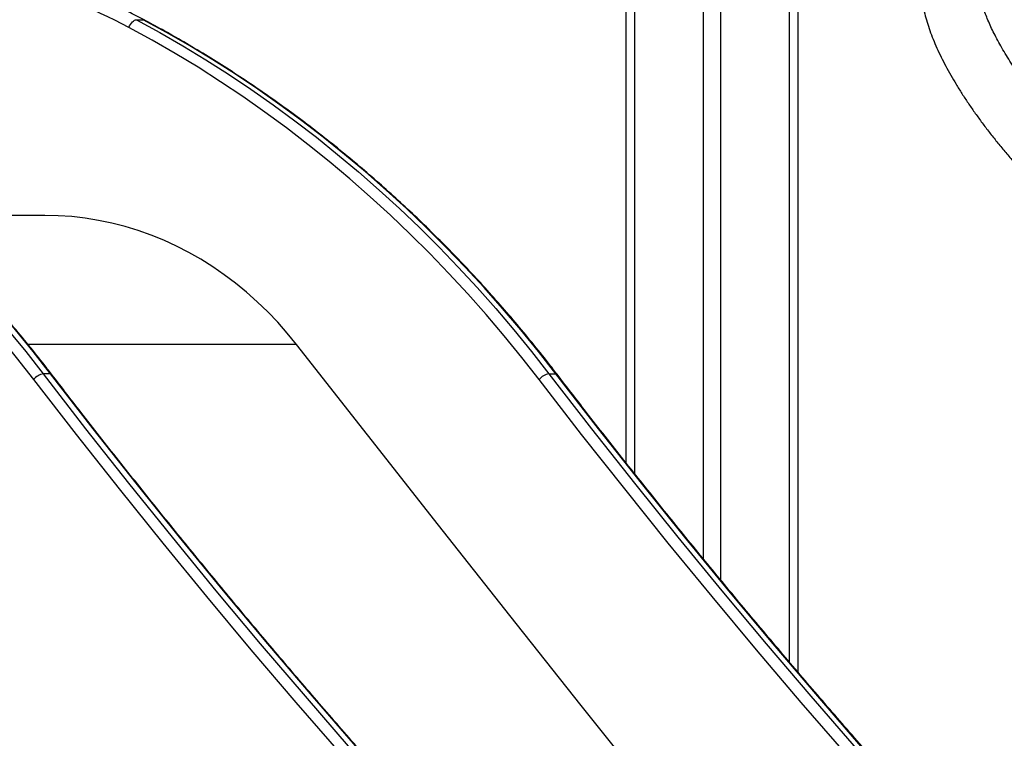
# Model space of a CAD drawing. Units: millimetres. Extents: x 21037.7 to 21054.2, y 713 to 729.1.
# Drawn here: x 21052.6 to 21053.2, y 724.2 to 724.6 of the extents above; entities that cross this region are included whole.
import ezdxf

# ---------------------------------------------------------------- set-up
doc = ezdxf.new("R2010")
doc.units = ezdxf.units.MM
doc.header["$LTSCALE"] = 50

# ---------------------------------------------------------------- blocks, each defined once
blk = doc.blocks.new('S281 OPSI A')
at = {"color": 8, "linetype": 'Continuous', "lineweight": 25}
for p, q in [((21074.89511968084, 723.6236542034458), (21074.89511968084, 723.1901937207922)), ((21074.90511968084, 723.6229743432777), (21074.90511968084, 723.1780751628303)), ((21074.94511968084, 723.6184852008491), (21074.94511968084, 723.1302596252153)), ((21074.85511968084, 723.5775241605788), (21074.85511968084, 723.2398464362568)), ((21074.65865374493, 723.3146951057879), (21074.50251259558, 723.3146951057879))]:
    blk.add_line(p, q, dxfattribs=at)
at = {"color": 7, "linetype": 'Continuous', "lineweight": 25}
for p, q in [((21074.95011968084, 723.6177411233375), (21074.95011968084, 723.1244001376508)), ((21074.85011968084, 723.5961628562773), (21074.85011968084, 723.2461188471952)), ((21074.56548277729, 723.5035536533696), (21074.56948277729, 723.5035536533696)), ((21074.51222670289, 723.3897628562772), (21074.43307881766, 723.3897628562772)), ((21074.515425553, 723.2976967541308), (21074.511425553, 723.2976967541308)), ((21074.80542555299, 723.2976967541308), (21074.80942555299, 723.2976967541308))]:
    blk.add_line(p, q, dxfattribs=at)
at = {"color": 7, "linetype": 'Continuous', "lineweight": 25, "flags": 128}
for points in [[(21074.511425553, 723.2976967541308), (21074.5013288173, 723.3105887245702), (21074.49100322667, 723.3232366981301), (21074.48045320241, 723.3356352591227), (21074.46968326186, 723.3477790986508), (21074.4586980166, 723.3596630168886), (21074.44750217034, 723.3712819253033), (21074.43610051698, 723.382630848836), (21074.42449793858, 723.3937049280312), (21074.4126994032, 723.4044994211208), (21074.40070996279, 723.4150097060474), (21074.38853475109, 723.425231282451), (21074.37617898135, 723.4351597735913), (21074.36364794415, 723.4447909282235), (21074.3509470051, 723.4541206224167), (21074.33808160257, 723.4631448613245), (21074.32505724536, 723.4718597808896), (21074.31187951031, 723.4802616495026), (21074.29855403996, 723.4883468695962), (21074.28508654008, 723.4961119791897), (21074.27148277729, 723.5035536533696)], [(21074.27548277729, 723.5035536533696), (21074.28908654008, 723.4961119791897), (21074.30255403996, 723.4883468695962), (21074.31587951031, 723.4802616495026), (21074.32905724536, 723.4718597808896), (21074.34208160257, 723.4631448613245), (21074.3549470051, 723.4541206224167), (21074.36764794415, 723.4447909282235), (21074.38017898136, 723.4351597735913), (21074.3925347511, 723.425231282451), (21074.40470996279, 723.4150097060474), (21074.4166994032, 723.4044994211208), (21074.42849793858, 723.3937049280312), (21074.44010051699, 723.382630848836), (21074.45150217033, 723.3712819253033), (21074.4626980166, 723.3596630168886), (21074.47368326187, 723.3477790986508), (21074.48445320241, 723.3356352591227), (21074.49500322668, 723.3232366981301), (21074.5053288173, 723.3105887245702), (21074.515425553, 723.2976967541308)], [(21074.56116950977, 723.4990131598752), (21074.56157129751, 723.4998989662126), (21074.56205371837, 723.5007507315104), (21074.56259823319, 723.501535722904), (21074.56318391658, 723.5022237736148), (21074.56378826103, 723.5027884422407), (21074.56438804194, 723.503208028882), (21074.56496021006, 723.5034664090599), (21074.56548277729, 723.5035536533696)], [(21074.56116950977, 723.4990131598752), (21074.56157129751, 723.4998989662126), (21074.56205371837, 723.5007507315104), (21074.56259823319, 723.501535722904), (21074.56318391658, 723.5022237736148), (21074.56378826103, 723.5027884422407), (21074.56438804194, 723.503208028882), (21074.56496021006, 723.5034664090599), (21074.56548277729, 723.5035536533696)], [(21074.56548277729, 723.5035536533696), (21074.57908654008, 723.4961119791897), (21074.59255403996, 723.4883468695962), (21074.60587951031, 723.4802616495026), (21074.61905724536, 723.4718597808896), (21074.63208160257, 723.4631448613245), (21074.6449470051, 723.4541206224167), (21074.65764794415, 723.4447909282235), (21074.67017898135, 723.4351597735913), (21074.68253475109, 723.425231282451), (21074.69470996279, 723.4150097060474), (21074.7066994032, 723.4044994211208), (21074.71849793859, 723.3937049280312), (21074.73010051699, 723.382630848836), (21074.74150217033, 723.3712819253033), (21074.7526980166, 723.3596630168886), (21074.76368326187, 723.3477790986508), (21074.7744532024, 723.3356352591227), (21074.78500322668, 723.3232366981301), (21074.7953288173, 723.3105887245702), (21074.80542555299, 723.2976967541308)], [(21074.56548277729, 723.5035536533696), (21074.57908654008, 723.4961119791897), (21074.59255403996, 723.4883468695962), (21074.60587951031, 723.4802616495026), (21074.61905724536, 723.4718597808896), (21074.63208160257, 723.4631448613245), (21074.6449470051, 723.4541206224167), (21074.65764794415, 723.4447909282235), (21074.67017898135, 723.4351597735913), (21074.68253475109, 723.425231282451), (21074.69470996279, 723.4150097060474), (21074.7066994032, 723.4044994211208), (21074.71849793859, 723.3937049280312), (21074.73010051699, 723.382630848836), (21074.74150217033, 723.3712819253033), (21074.7526980166, 723.3596630168886), (21074.76368326187, 723.3477790986508), (21074.7744532024, 723.3356352591227), (21074.78500322668, 723.3232366981301), (21074.7953288173, 723.3105887245702), (21074.80542555299, 723.2976967541308)], [(21074.80942555299, 723.2976967541308), (21074.7993288173, 723.3105887245702), (21074.78900322667, 723.3232366981301), (21074.77845320241, 723.3356352591227), (21074.76768326187, 723.3477790986508), (21074.7566980166, 723.3596630168886), (21074.74550217034, 723.3712819253033), (21074.73410051699, 723.382630848836), (21074.72249793859, 723.3937049280312), (21074.7106994032, 723.4044994211208), (21074.69870996279, 723.4150097060474), (21074.68653475109, 723.425231282451), (21074.67417898135, 723.4351597735913), (21074.66164794415, 723.4447909282235), (21074.6489470051, 723.4541206224167), (21074.63608160257, 723.4631448613245), (21074.62305724536, 723.4718597808896), (21074.60987951031, 723.4802616495026), (21074.59655403996, 723.4883468695962), (21074.58308654009, 723.4961119791897), (21074.56948277729, 723.5035536533696)], [(21074.80942555299, 723.2976967541308), (21074.7993288173, 723.3105887245702), (21074.78900322667, 723.3232366981301), (21074.77845320241, 723.3356352591227), (21074.76768326187, 723.3477790986508), (21074.7566980166, 723.3596630168886), (21074.74550217034, 723.3712819253033), (21074.73410051699, 723.382630848836), (21074.72249793859, 723.3937049280312), (21074.7106994032, 723.4044994211208), (21074.69870996279, 723.4150097060474), (21074.68653475109, 723.425231282451), (21074.67417898135, 723.4351597735913), (21074.66164794415, 723.4447909282235), (21074.6489470051, 723.4541206224167), (21074.63608160257, 723.4631448613245), (21074.62305724536, 723.4718597808896), (21074.60987951031, 723.4802616495026), (21074.59655403996, 723.4883468695962), (21074.58308654009, 723.4961119791897), (21074.56948277729, 723.5035536533696)], [(21074.26716950976, 723.4990131598752), (21074.28069229778, 723.491615781375), (21074.29407963396, 723.4838968926724), (21074.30732578604, 723.4758597988885), (21074.32042508219, 723.4675079413983), (21074.33337191346, 723.4588448963541), (21074.34616073622, 723.4498743731547), (21074.35878607444, 723.4406002128544), (21074.37124252214, 723.4310263865236), (21074.38352474563, 723.4211569935451), (21074.39562748583, 723.4109962598586), (21074.40754556052, 723.4005485361513), (21074.41927386653, 723.3898182959974), (21074.43080738196, 723.3788101339396), (21074.44214116833, 723.3675287635233), (21074.45327037265, 723.3559790152776), (21074.46419022955, 723.3441658346492), (21074.4748960633, 723.33209427988), (21074.48538328981, 723.319769519846), (21074.49564741858, 723.3071968318418), (21074.50568405466, 723.2943815993222)], [(21074.79968405466, 723.2943815993222), (21074.78964741858, 723.3071968318418), (21074.77938328981, 723.319769519846), (21074.7688960633, 723.33209427988), (21074.75819022955, 723.3441658346492), (21074.74727037265, 723.3559790152776), (21074.73614116833, 723.3675287635233), (21074.72480738196, 723.3788101339396), (21074.71327386653, 723.3898182959974), (21074.70154556052, 723.4005485361513), (21074.68962748583, 723.4109962598586), (21074.67752474563, 723.4211569935451), (21074.66524252214, 723.4310263865236), (21074.65278607444, 723.4406002128544), (21074.64016073622, 723.4498743731547), (21074.62737191347, 723.4588448963541), (21074.61442508219, 723.4675079413983), (21074.60132578604, 723.4758597988885), (21074.58807963396, 723.4838968926724), (21074.57469229778, 723.491615781375), (21074.56116950977, 723.4990131598752)], [(21074.79968405466, 723.2943815993222), (21074.78964741858, 723.3071968318418), (21074.77938328981, 723.319769519846), (21074.7688960633, 723.33209427988), (21074.75819022955, 723.3441658346492), (21074.74727037265, 723.3559790152776), (21074.73614116833, 723.3675287635233), (21074.72480738196, 723.3788101339396), (21074.71327386653, 723.3898182959974), (21074.70154556052, 723.4005485361513), (21074.68962748583, 723.4109962598586), (21074.67752474563, 723.4211569935451), (21074.66524252214, 723.4310263865236), (21074.65278607444, 723.4406002128544), (21074.64016073622, 723.4498743731547), (21074.62737191347, 723.4588448963541), (21074.61442508219, 723.4675079413983), (21074.60132578604, 723.4758597988885), (21074.58807963396, 723.4838968926724), (21074.57469229778, 723.491615781375), (21074.56116950977, 723.4990131598752)], [(21074.65865374493, 723.3146951057879), (21074.65327059306, 723.321300626194), (21074.64766412007, 723.3276536264902), (21074.64184320295, 723.3337440476871), (21074.63581705821, 723.3395622465468), (21074.62959522731, 723.3450990108549), (21074.62318756157, 723.3503455740038), (21074.61660420652, 723.3552936288752), (21074.60985558589, 723.3599353409909), (21074.60295238507, 723.3642633609206), (21074.59590553421, 723.3682708359165), (21074.5887261909, 723.3719514207633), (21074.58142572252, 723.3752992878253), (21074.57401568823, 723.3783091362757), (21074.56650782067, 723.3809762004857), (21074.55891400739, 723.3832962575734), (21074.55124627199, 723.3852656340878), (21074.54351675517, 723.3868812118271), (21074.5357376954, 723.3881404327749), (21074.52792140962, 723.3890413031495), (21074.52008027371, 723.3895823965622), (21074.51222670289, 723.3897628562772)], [(21074.99124567382, 722.8965290561073), (21074.94936469431, 722.9484729871765), (21074.90757111166, 723.0005106898625), (21074.86586508335, 723.0526419681028), (21074.8242467665, 723.1048666254819), (21074.78271631793, 723.1571844652335), (21074.74127389411, 723.2095952902391), (21074.69991965117, 723.2620989030293), (21074.65865374493, 723.3146951057879)], [(21074.77040337284, 722.9908314952227), (21074.74338049369, 723.020219416112), (21074.71660126233, 723.0499032205944), (21074.69006810847, 723.0798802154368), (21074.66378343949, 723.1101476808035), (21074.6377496402, 723.1407028705044), (21074.61196907268, 723.1715430122431), (21074.58644407602, 723.202665307871), (21074.56117696612, 723.2340669336381), (21074.53617003547, 723.2657450404504), (21074.511425553, 723.2976967541308)], [(21074.515425553, 723.2976967541308), (21074.54017003547, 723.2657450404504), (21074.56517696611, 723.2340669336381), (21074.59044407602, 723.202665307871), (21074.61596907268, 723.1715430122431), (21074.6417496402, 723.1407028705044), (21074.66778343949, 723.1101476808035), (21074.69406810847, 723.0798802154368), (21074.72060126233, 723.0499032205944), (21074.74738049369, 723.020219416112), (21074.77440337284, 722.9908314952227)], [(21074.80542555299, 723.2976967541308), (21074.83017003548, 723.2657450404504), (21074.85517696611, 723.2340669336381), (21074.88044407602, 723.202665307871), (21074.90596907268, 723.1715430122431), (21074.9317496402, 723.1407028705044), (21074.95778343949, 723.1101476808035), (21074.98406810847, 723.0798802154368), (21075.01060126233, 723.0499032205944), (21075.03738049369, 723.020219416112), (21075.06440337284, 722.9908314952227)], [(21074.80542555299, 723.2976967541308), (21074.83017003548, 723.2657450404504), (21074.85517696611, 723.2340669336381), (21074.88044407602, 723.202665307871), (21074.90596907268, 723.1715430122431), (21074.9317496402, 723.1407028705044), (21074.95778343949, 723.1101476808035), (21074.98406810847, 723.0798802154368), (21075.01060126233, 723.0499032205944), (21075.03738049369, 723.020219416112), (21075.06440337284, 722.9908314952227)], [(21075.06840337284, 722.9908314952227), (21075.04138049369, 723.020219416112), (21075.01460126233, 723.0499032205944), (21074.98806810847, 723.0798802154368), (21074.96178343949, 723.1101476808035), (21074.9357496402, 723.1407028705044), (21074.90996907268, 723.1715430122431), (21074.88444407602, 723.202665307871), (21074.85917696611, 723.2340669336381), (21074.83417003547, 723.2657450404504), (21074.80942555299, 723.2976967541308)], [(21075.06840337284, 722.9908314952227), (21075.04138049369, 723.020219416112), (21075.01460126233, 723.0499032205944), (21074.98806810847, 723.0798802154368), (21074.96178343949, 723.1101476808035), (21074.9357496402, 723.1407028705044), (21074.90996907268, 723.1715430122431), (21074.88444407602, 723.202665307871), (21074.85917696611, 723.2340669336381), (21074.83417003547, 723.2657450404504), (21074.80942555299, 723.2976967541308)], [(21074.50568405466, 723.2943815993222), (21074.53045603101, 723.262394383738), (21074.55549074713, 723.2306810790287), (21074.5807859316, 723.1992445625665), (21074.60633928937, 723.1680876866103), (21074.63214850197, 723.137213278047), (21074.6582112277, 723.1066241381359), (21074.68452510187, 723.0763230422526), (21074.71108773701, 723.0463127396379), (21074.73789672307, 723.0165959531496), (21074.76494962764, 722.9871753790148)], [(21075.05894962764, 722.9871753790148), (21075.03189672306, 723.0165959531496), (21075.00508773701, 723.0463127396379), (21074.97852510187, 723.0763230422526), (21074.95221122769, 723.1066241381359), (21074.92614850196, 723.137213278047), (21074.90033928937, 723.1680876866103), (21074.8747859316, 723.1992445625665), (21074.84949074713, 723.2306810790287), (21074.82445603101, 723.262394383738), (21074.79968405466, 723.2943815993222)], [(21075.05894962764, 722.9871753790148), (21075.03189672306, 723.0165959531496), (21075.00508773701, 723.0463127396379), (21074.97852510187, 723.0763230422526), (21074.95221122769, 723.1066241381359), (21074.92614850196, 723.137213278047), (21074.90033928937, 723.1680876866103), (21074.8747859316, 723.1992445625665), (21074.84949074713, 723.2306810790287), (21074.82445603101, 723.262394383738), (21074.79968405466, 723.2943815993222)]]:
    blk.add_lwpolyline(points, dxfattribs=at)
at = {"color": 8, "linetype": 'Continuous', "lineweight": 25, "flags": 128}
blk.add_lwpolyline([(21074.56948277729, 723.5035536533696), (21074.56993566167, 723.5034664090599), (21074.57001997532, 723.5034262438894)], dxfattribs=at)
blk.add_lwpolyline([(21074.56948277729, 723.5035536533696), (21074.56993566167, 723.5034664090599), (21074.57001997532, 723.5034262438894)], dxfattribs=at)
at = {"color": 7, "linetype": 'Continuous', "lineweight": 25}
for centre, radius, start, end in [((21074.41921515858, 723.2350637926365), 0.2997003608368809, 61.72823518711101, 89.83142354688415), ((21074.51350532916, 723.2874653892086), 0.01044060807838702, 101.4902205036649, 138.5142580903123), ((21074.80750532915, 723.2874653892086), 0.01044060807837812, 101.4902205036649, 138.5142580903123)]:
    blk.add_arc(centre, radius, start, end, dxfattribs=at)
at = {"color": 8, "linetype": 'Continuous', "lineweight": 25}
for centre, radius, start, end in [((21074.51553991439, 723.2968975164122), 0.0008073781397857553, 40.81918655412213, 98.14306942510315), ((21074.80953995955, 723.2968977170822), 0.0008071858937949339, 40.77689474027536, 98.14826059441245)]:
    blk.add_arc(centre, radius, start, end, dxfattribs=at)
at = {"color": 7, "linetype": 'Continuous', "lineweight": 25}
for points, knots in [([(21075.54225329526, 722.886962856277), (21075.54224549234, 722.8897445122439), (21075.54222299622, 722.8977641339861), (21075.54197431057, 722.9110198801445), (21075.54141850589, 722.9267218293089), (21075.54058410673, 722.942407819738), (21075.53947620758, 722.9580713975547), (21075.5380939742, 722.9737062280046), (21075.53643829968, 722.989305974771), (21075.53450975349, 723.00486431841), (21075.53230913072, 723.0203749545062), (21075.52983730463, 723.0358315972617), (21075.52709526585, 723.051227981623), (21075.52408411145, 723.0665578657972), (21075.52080504748, 723.0818150336581), (21075.51725938782, 723.096993297182), (21075.51344855396, 723.1120864988616), (21075.50937407453, 723.1270885141339), (21075.50503758481, 723.1419932537865), (21075.50044082625, 723.1567946663763), (21075.49558564589, 723.1714867406308), (21075.49047399578, 723.1860635078519), (21075.48510793239, 723.2005190443151), (21075.47948961591, 723.2148474736632), (21075.47362130962, 723.2290429692957), (21075.46750537909, 723.2430997567544), (21075.46114429143, 723.2570121161025), (21075.45454061453, 723.2707743843002), (21075.44769701611, 723.2843809575743), (21075.44061626293, 723.2978262937831), (21075.43330121976, 723.3111049147728), (21075.42575484845, 723.3242114087307), (21075.41798020688, 723.3371404325253), (21075.40998044786, 723.3498867140434), (21075.40175881804, 723.3624450545149), (21075.39331865669, 723.3748103308235), (21075.38466339445, 723.386977497812), (21075.37579655207, 723.3989415905644), (21075.36672173906, 723.4106977266765), (21075.35744265222, 723.4222411085057), (21075.34796307422, 723.4335670254013), (21075.33828687205, 723.4446708559026), (21075.32841799541, 723.4555480699173), (21075.31836047504, 723.4661942308621), (21075.308118421, 723.4766049977688), (21075.29769602085, 723.4867761273517), (21075.2870975378, 723.4967034760239), (21075.27632730878, 723.5063830018744), (21075.26538974241, 723.5158107665766), (21075.25428931699, 723.5249829372533), (21075.2430305783, 723.5338957882605), (21075.23161813749, 723.5425457029114), (21075.22005666877, 723.550929175125), (21075.20835090717, 723.5590428109845), (21075.19650564616, 723.5668833302225), (21075.18452573525, 723.5744475676138), (21075.17241607761, 723.5817324742657), (21075.16018162757, 723.5887351188258), (21075.14782738816, 723.595452688578), (21075.13535840859, 723.6018824904459), (21075.12277978176, 723.6080219518881), (21075.11009664175, 723.6138686216909), (21075.09731416127, 723.6194201706621), (21075.08443754925, 723.6246743922184), (21075.07147204829, 723.629629202881), (21075.05842293226, 723.6342826426708), (21075.0452955039, 723.6386328754161), (21075.03209509245, 723.6426781889768), (21075.01882705136, 723.6464169953797), (21075.00549675598, 723.6498478309431), (21074.99210960145, 723.6529693560842), (21074.97867100049, 723.655780356049), (21074.96518638139, 723.658279737926), (21074.95166118589, 723.6604665413333), (21074.93810086759, 723.6623398979173), (21074.92451088885, 723.663899181739), (21074.91089672344, 723.6651434472487), (21074.89726383803, 723.6660735257501), (21074.88361775309, 723.6666842009363), (21074.87249850479, 723.6669360071246), (21074.86592996372, 723.6669565492193), (21074.86391321887, 723.6669628562768)], [0, 0, 0, 0, 0.006823815963401264, 0.01967332536026267, 0.03252301402958899, 0.04537271433344058, 0.05822241417497132, 0.07107210116065056, 0.08392176249178676, 0.09677138486213274, 0.1096209543563982, 0.1224704563498727, 0.1353198754094568, 0.1481691951964645, 0.1610183983713741, 0.1738674665010272, 0.1867163799686671, 0.1995651178872449, 0.212413658016424, 0.2252619766839889, 0.2381100487120815, 0.2509578473490531, 0.2638053442075404, 0.2766525092095862, 0.2894993105395545, 0.3023457146058161, 0.3151916860120034, 0.3280371875388841, 0.3408821801378238, 0.3537266229369414, 0.3665704732609651, 0.3794136866659458, 0.3922562169899593, 0.4050980164207803, 0.4179390355818064, 0.4307792236371106, 0.4436185284167087, 0.4564568965629328, 0.4692942736987595, 0.482130604618695, 0.4949658335028241, 0.5077999041543795, 0.5206327602608822, 0.5334643456788432, 0.5462946047415859, 0.5591234825895536, 0.5719509255220057, 0.5847768813688983, 0.5976012998810613, 0.6104241331366175, 0.6232453359611047, 0.63606486635837, 0.6488826859488779, 0.6616987604116507, 0.6745130599258121, 0.687325559607146, 0.7001362399349647, 0.7129450871641665, 0.7257520937172578, 0.7385572585509171, 0.751360587491602, 0.7641620935348462, 0.7769617971027247, 0.7897597262545595, 0.8025559168459374, 0.8153504126316254, 0.8281432653085292, 0.8409345344953942, 0.8537242876466642, 0.8665125998986514, 0.8792995538470955, 0.8920852392560807, 0.9048697526990964, 0.9176531971342059, 0.930435681416081, 0.9432173197487145, 0.9559982310834952, 0.9687785384681898, 0.9815583683532029, 0.994337849862102, 1, 1, 1, 1]), ([(21075.07148734175, 723.5703014580813), (21075.07064537565, 723.5702953108557), (21075.068184846, 723.5702773464382), (21075.06421799596, 723.5700351799733), (21075.05965956728, 723.5694702344945), (21075.0553152232, 723.5686116954957), (21075.05121067314, 723.5674716066451), (21075.04736313953, 723.5660608010003), (21075.04378156443, 723.564394316214), (21075.04046897139, 723.5624873438792), (21075.03742486703, 723.5603544592086), (21075.03464758503, 723.5580091545016), (21075.03213556486, 723.5554639142165), (21075.02988774096, 723.5527301647235), (21075.02790488325, 723.5498200336951), (21075.02618717438, 723.546744208078), (21075.02473413873, 723.5435108764495), (21075.02354452546, 723.5401224755333), (21075.02261840371, 723.5365776052995), (21075.02195787915, 723.5328715974156), (21075.02156753118, 723.5289977921038), (21075.02145430829, 723.524949695171), (21075.02162659779, 723.5207237730165), (21075.02209242316, 723.5163221740268), (21075.02285717906, 723.5117542846656), (21075.0239217571, 723.5070362042179), (21075.02528191468, 723.5021881428556), (21075.02692897416, 723.4972313190056), (21075.02885132917, 723.4921853680617), (21075.03103663139, 723.4870655513332), (21075.03347337972, 723.4818824347012), (21075.03615184253, 723.4766424625168), (21075.03906341998, 723.4713505505497), (21075.0422004244, 723.4660108882836), (21075.04555582159, 723.4606274753878), (21075.04912299684, 723.4552044425045), (21075.05289556578, 723.4497462226009), (21075.05686723062, 723.4442576274641), (21075.06103167476, 723.4387438675312), (21075.06538248797, 723.4332105396825), (21075.06991311482, 723.4276635980941), (21075.07461682044, 723.4221093170963), (21075.07948666939, 723.4165542511719), (21075.0845155141, 723.4110051949019), (21075.08969599057, 723.4054691443444), (21075.09502051963, 723.3999532605321), (21075.10048131226, 723.3944648353136), (21075.10607037815, 723.38901125957), (21075.1117795369, 723.3835999936791), (21075.11760043115, 723.3782385400591), (21075.12352454144, 723.3729344176254), (21075.12954320255, 723.3676951379821), (21075.13564762097, 723.3625281832028), (21075.14182889357, 723.3574409850735), (21075.14807797756, 723.3524409455831), (21075.1543857348, 723.3475353942695), (21075.1607429764, 723.3427315513136), (21075.16714053716, 723.3380364754821), (21075.17356927373, 723.3334570732268), (21075.18002006625, 723.3290001037976), (21075.18648384478, 723.324672167656), (21075.19295161721, 723.3204796965229), (21075.19941449884, 723.3164289453207), (21075.20586374387, 723.3125259863264), (21075.21229077892, 723.3087767059733), (21075.21868723903, 723.3051868049042), (21075.22504500613, 723.3017618020313), (21075.23135625039, 723.2985070436589), (21075.23761347419, 723.2954277190111), (21075.2438095588, 723.2925288839833), (21075.24993781271, 723.2898154954755), (21075.25599202007, 723.287292459313), (21075.2619664858, 723.2849646959567), (21075.26785607175, 723.2828372277481), (21075.27365621157, 723.280915297516), (21075.27936289334, 723.2792045086944), (21075.28497255337, 723.2777110500292), (21075.29048193748, 723.276441781999), (21075.29588747558, 723.2754050006561), (21075.30118553309, 723.2746087054074), (21075.30636792616, 723.2740680270335), (21075.31055658001, 723.2738277955959), (21075.31300264963, 723.2738035549391), (21075.31379623305, 723.273795690493)], [0, 0, 0, 0, 0.006887122066316168, 0.02012666318086101, 0.0332128303899337, 0.04601370200239255, 0.05845077985225698, 0.07047997942901627, 0.08209781366168237, 0.09333566860163073, 0.1042482926206791, 0.1149028849412867, 0.1253716249431965, 0.1357276713302208, 0.1460435709704251, 0.1563685289950058, 0.1667726869212761, 0.1773256348568858, 0.1880943504668845, 0.1991408253507548, 0.2105177625247391, 0.2222621872246403, 0.2343877572946138, 0.2468782164358044, 0.2596859496001658, 0.2727388694993075, 0.2859546179724464, 0.2992561584474172, 0.3125786535519934, 0.3258735742979153, 0.3391202163122379, 0.3523088342147394, 0.365436677516018, 0.3785050928827392, 0.3915176162499859, 0.4044787962391432, 0.4173935047652591, 0.4302665537838286, 0.4431024973020877, 0.4559055422626686, 0.4686795215286551, 0.4814279009258033, 0.4941538038098673, 0.5068600435906607, 0.5195491588131477, 0.532223447869942, 0.5448850018741469, 0.5575357350656254, 0.570177412604237, 0.5828116758687027, 0.5954400655189366, 0.6080640426464529, 0.6206850083642342, 0.633304322193346, 0.6459233196003357, 0.6585430270569553, 0.6711646386551455, 0.6837895099271057, 0.6964190349065531, 0.7090546642691776, 0.721697924608357, 0.7343504392000667, 0.7470139506324114, 0.7596903456692731, 0.7723816826870518, 0.7850902219457575, 0.7978184587940681, 0.8105691596010677, 0.8233453996534276, 0.8361506012877137, 0.8489885688645118, 0.8618635143746028, 0.8747800627428052, 0.8877432180376631, 0.9007582588632167, 0.9138305102551304, 0.9269649063443975, 0.9401652083666445, 0.9534326747677104, 0.9667639064571505, 0.9801475635516809, 0.9935592330444359, 1, 1, 1, 1]), ([(21074.5700194942, 723.5034265002396), (21074.56846291711, 723.5042454953582), (21074.56396984458, 723.5066095314824), (21074.5564537143, 723.5102973393205), (21074.54744318283, 723.514392199555), (21074.5383341887, 723.5181873264828), (21074.52913624789, 723.5216845948471), (21074.51985619694, 723.5248798176135), (21074.51050167288, 723.5277711695107), (21074.50108000849, 723.5303549688415), (21074.49159928101, 723.5326340679485), (21074.48206518501, 723.5345885187035), (21074.47383059526, 723.536047437231), (21074.46876296456, 723.5367276127954), (21074.46690151074, 723.536977456456)], [0, 0, 0, 0, 0.0477261441225211, 0.1377619063229164, 0.2277934124801459, 0.317816373685141, 0.4078309805948973, 0.4978374990921352, 0.5878362708338836, 0.6778277131179405, 0.7678123174645608, 0.8577906468658525, 0.9477633316908437, 0.9999999999999999, 0.9999999999999999, 0.9999999999999999, 0.9999999999999999]), ([(21074.5700194942, 723.5034265002396), (21074.56846291711, 723.5042454953582), (21074.56396984458, 723.5066095314824), (21074.5564537143, 723.5102973393205), (21074.54744318283, 723.514392199555), (21074.5383341887, 723.5181873264828), (21074.52913624789, 723.5216845948471), (21074.51985619694, 723.5248798176135), (21074.51050167288, 723.5277711695107), (21074.50108000849, 723.5303549688415), (21074.49159928101, 723.5326340679485), (21074.48206518501, 723.5345885187035), (21074.47383059526, 723.536047437231), (21074.46876296456, 723.5367276127954), (21074.46690151074, 723.536977456456)], [0, 0, 0, 0, 0.04772614412252118, 0.137761906322915, 0.2277934124801463, 0.3178163736851406, 0.4078309805948955, 0.4978374990921344, 0.5878362708338848, 0.6778277131179402, 0.7678123174645606, 0.8577906468658524, 0.9477633316908456, 1, 1, 1, 1]), ([(21075.31385029425, 723.307495647131), (21075.31332701679, 723.307501033124), (21075.31186741912, 723.3075160564795), (21075.30926694808, 723.307661300064), (21075.30598531204, 723.3079872315857), (21075.30245703505, 723.3084881409832), (21075.29869437789, 723.3091693671558), (21075.29470559092, 723.3100378495037), (21075.29050134636, 723.311098088433), (21075.28609249329, 723.3123534105889), (21075.2814904496, 723.3138057893666), (21075.27670692221, 723.3154560583143), (21075.27175384607, 723.317304011619), (21075.26664329553, 723.3193485233924), (21075.2613874292, 723.3215876474187), (21075.25599844663, 723.3240187068368), (21075.25048855781, 723.3266383714908), (21075.24486996138, 723.3294427246192), (21075.23915482905, 723.3324273198887), (21075.2333552944, 723.3355872301163), (21075.22748344437, 723.3389170889168), (21075.22155131229, 723.3424111264449), (21075.21557087175, 723.3460632002507), (21075.20955403055, 723.3498668221428), (21075.20351262436, 723.3538151817893), (21075.19745841008, 723.3579011676893), (21075.19140305834, 723.362117385991), (21075.18535814545, 723.366456177574), (21075.17933514456, 723.3709096336979), (21075.17334541612, 723.3754696104543), (21075.1674001977, 723.3801277421999), (21075.16151059306, 723.3848754540932), (21075.1556876025, 723.3897039391622), (21075.14994209658, 723.3946041759664), (21075.14428477174, 723.3995669625874), (21075.13872609762, 723.4045829631159), (21075.13327631761, 723.4096427079621), (21075.12794546401, 723.4147365762292), (21075.12274334291, 723.4198548022114), (21075.11767951823, 723.424987480782), (21075.11276329489, 723.4301245715151), (21075.10800370059, 723.4352559014151), (21075.10340946609, 723.440371166088), (21075.0989890035, 723.4454599292394), (21075.0947503819, 723.4505116203418), (21075.09070129973, 723.4555155304233), (21075.08684905286, 723.4604608059353), (21075.08320049728, 723.465336440825), (21075.07976200489, 723.4701312670677), (21075.07653941064, 723.4748339442058), (21075.07353794884, 723.4794329487795), (21075.0707621761, 723.4839165650683), (21075.068215878, 723.4882728792381), (21075.06590195622, 723.4924897799237), (21075.06382229269, 723.4965549694734), (21075.06197758773, 723.5004559916079), (21075.06036716935, 723.5041802830801), (21075.05898877278, 723.5077152592221), (21075.05783829153, 723.5110484458573), (21075.05690950565, 723.5141676731628), (21075.05619379917, 723.517061350618), (21075.05567988782, 723.5197188465236), (21075.0553535924, 723.5221310013376), (21075.05519778544, 723.5242898220504), (21075.05519207724, 723.5261901319054), (21075.05531307675, 723.5278312909704), (21075.055535559, 723.5292195884767), (21075.0558348386, 723.5303703747823), (21075.0561917364, 723.5313123354381), (21075.05660549005, 723.5320972252184), (21075.05709165437, 723.5327678725344), (21075.05769106693, 723.5333717124668), (21075.05847706742, 723.5339586323953), (21075.05941211465, 723.5344964158448), (21075.06059072185, 723.53502205529), (21075.0620532119, 723.5355169991535), (21075.06383299313, 723.5359530072838), (21075.06587063292, 723.5362933269998), (21075.06813328813, 723.536516472821), (21075.07003849205, 723.5365970318771), (21075.07116667548, 723.536600647114), (21075.07143328055, 723.5366015014433)], [0, 0, 0, 0, 0.006715603539522206, 0.0187320878544012, 0.03079990007635944, 0.04294298387373306, 0.05516775758601099, 0.06747566054814247, 0.07986490426208756, 0.09233169729609461, 0.1048710917277925, 0.1174775633863313, 0.1301454023203732, 0.1428689677306072, 0.1556428467346993, 0.1684619457734974, 0.1813215357026872, 0.1942172658154002, 0.2071451577028983, 0.2201015866351655, 0.2330832557712113, 0.2460871667864409, 0.2591105892715104, 0.2721510303869005, 0.2852062056530097, 0.2982740113425099, 0.3113524986646556, 0.3244398497494362, 0.3375343553231895, 0.3506343938954328, 0.3637384122339848, 0.376844906881635, 0.3899524064551437, 0.4030591722465616, 0.4161635405259009, 0.4292640249243942, 0.4423590972149021, 0.4554471692676332, 0.4685265741346381, 0.4815955459718593, 0.4946521985537749, 0.5076945021635714, 0.5207202586915645, 0.5337270748583746, 0.5467123336145726, 0.5596731639804863, 0.5726064099132825, 0.5855085992727194, 0.5983759146694942, 0.6112041690121821, 0.6239887900429429, 0.6367248202281395, 0.6494069412535585, 0.6620295363240221, 0.6745868088064606, 0.6870729828879836, 0.6994826213746149, 0.7118111082938569, 0.7240553608414451, 0.7362148587821523, 0.7482931144438714, 0.7602997629878512, 0.7722535523847541, 0.784186703557579, 0.7961350484484443, 0.8081663981246986, 0.8203928245943573, 0.8329940539250923, 0.8462728536064513, 0.8607897098516617, 0.8777658932781631, 0.8960030506682086, 0.9103680609156253, 0.9234089294668287, 0.9356393451815577, 0.9486066879003283, 0.9610286393105061, 0.973162867842939, 0.9851676864638003, 0.9964949228633231, 1, 1, 1, 1]), ([(21074.51615136692, 723.2974246953563), (21074.5144995702, 723.2995648019278), (21074.50971702141, 723.3057611843224), (21074.50164760371, 723.3158523197153), (21074.49188067777, 723.3276236992424), (21074.48191482364, 723.3391714781437), (21074.47175741171, 723.3504948159789), (21074.46141131501, 723.361588488845), (21074.45088068727, 723.3724485753419), (21074.44016942825, 723.3830709166059), (21074.42928159301, 723.3934515309711), (21074.41822128027, 723.4035865048418), (21074.40699266038, 723.4134720239463), (21074.39559996566, 723.4231043666114), (21074.38404749127, 723.4324799083533), (21074.37233959147, 723.4415951189576), (21074.36048068369, 723.4504465780374), (21074.34847522578, 723.4590309239202), (21074.33632779237, 723.4673450505097), (21074.32404278171, 723.4753853786642), (21074.31162550121, 723.4831505811217), (21074.29907810764, 723.4906314189848), (21074.28720944318, 723.497395754247), (21074.27948175421, 723.5015605390363), (21074.27601949419, 723.5034265002396)], [0, 0, 0, 0, 0.02472970075131819, 0.07160142603678372, 0.1184731269071797, 0.1653439340541634, 0.2122138043905146, 0.2590826948383326, 0.3059505625002822, 0.3528173648847815, 0.3996830601470342, 0.4465476073455102, 0.4934109667129006, 0.5402730999405294, 0.5871339704748132, 0.63399354382385, 0.6808517878727225, 0.7277086732047305, 0.7745641734263073, 0.8214182654929301, 0.8682709300325537, 0.9151221516636899, 0.9619719193043627, 1, 1, 1, 1]), ([(21074.81015136692, 723.2974246953563), (21074.8084995702, 723.2995648019278), (21074.80371702141, 723.3057611843224), (21074.79564760371, 723.3158523197153), (21074.78588067777, 723.3276236992424), (21074.77591482364, 723.3391714781437), (21074.76575741171, 723.3504948159789), (21074.755411315, 723.361588488845), (21074.74488068727, 723.3724485753419), (21074.73416942825, 723.3830709166059), (21074.723281593, 723.3934515309711), (21074.71222128027, 723.4035865048418), (21074.70099266039, 723.4134720239463), (21074.68959996566, 723.4231043666114), (21074.67804749127, 723.4324799083533), (21074.66633959147, 723.4415951189576), (21074.65448068369, 723.4504465780374), (21074.64247522577, 723.4590309239202), (21074.63032779237, 723.4673450505097), (21074.61804278171, 723.4753853786642), (21074.60562550121, 723.4831505811217), (21074.59307810764, 723.4906314189848), (21074.58120944319, 723.497395754247), (21074.5734817542, 723.5015605390363), (21074.5700194942, 723.5034265002396)], [0, 0, 0, 0, 0.02472970075131823, 0.07160142603678932, 0.1184731269071819, 0.1653439340541427, 0.2122138043905292, 0.2590826948383384, 0.3059505625002806, 0.3528173648847867, 0.3996830601470341, 0.4465476073455016, 0.4934109667128946, 0.5402730999405472, 0.587133970474806, 0.6339935438238494, 0.6808517878727235, 0.7277086732047163, 0.7745641734262956, 0.8214182654929226, 0.868270930032542, 0.9151221516636936, 0.9619719193043467, 1, 1, 1, 1]), ([(21074.81015136692, 723.2974246953563), (21074.8084995702, 723.2995648019278), (21074.80371702141, 723.3057611843224), (21074.79564760371, 723.3158523197153), (21074.78588067777, 723.3276236992424), (21074.77591482364, 723.3391714781437), (21074.76575741171, 723.3504948159789), (21074.755411315, 723.361588488845), (21074.74488068727, 723.3724485753419), (21074.73416942825, 723.3830709166059), (21074.723281593, 723.3934515309711), (21074.71222128027, 723.4035865048418), (21074.70099266039, 723.4134720239463), (21074.68959996566, 723.4231043666114), (21074.67804749127, 723.4324799083533), (21074.66633959147, 723.4415951189576), (21074.65448068369, 723.4504465780374), (21074.64247522577, 723.4590309239202), (21074.63032779237, 723.4673450505097), (21074.61804278171, 723.4753853786642), (21074.60562550121, 723.4831505811217), (21074.59307810764, 723.4906314189848), (21074.58120944319, 723.497395754247), (21074.5734817542, 723.5015605390363), (21074.5700194942, 723.5034265002396)], [0, 0, 0, 0, 0.02472970075131823, 0.07160142603678932, 0.1184731269071817, 0.1653439340541427, 0.2122138043905292, 0.2590826948383382, 0.3059505625002806, 0.3528173648847867, 0.3996830601470341, 0.4465476073455016, 0.4934109667128946, 0.5402730999405472, 0.587133970474806, 0.6339935438238494, 0.6808517878727235, 0.7277086732047163, 0.7745641734262956, 0.8214182654929226, 0.868270930032542, 0.9151221516636936, 0.9619719193043467, 1, 1, 1, 1]), ([(21074.7751140134, 722.9905771839858), (21074.77093330878, 722.9950926167348), (21074.75880526775, 723.0081916894351), (21074.73887283565, 723.0300503356793), (21074.71538022363, 723.0562267000805), (21074.69208084144, 723.0826325860471), (21074.66897314094, 723.1092621264452), (21074.6460596242, 723.1361145442543), (21074.623341581, 723.1631875785697), (21074.60082099739, 723.1904797437264), (21074.57849820443, 723.2179878440847), (21074.55637937385, 723.2457146565357), (21074.53558995167, 723.2721876669466), (21074.52225459678, 723.289500899079), (21074.51615136692, 723.2974246953563)], [0, 0, 0, 0, 0.04626701165474976, 0.134218575041802, 0.2221702194169159, 0.31012171071779, 0.3980730516878941, 0.4860242450781807, 0.5739752936423974, 0.6619262001355866, 0.7498769673103063, 0.83782759791539, 0.9257780946930997, 1, 1, 1, 1]), ([(21075.06911401339, 722.9905771839858), (21075.06493330878, 722.9950926167348), (21075.05280526775, 723.0081916894351), (21075.03287283565, 723.0300503356793), (21075.00938022363, 723.0562267000805), (21074.98608084143, 723.0826325860471), (21074.96297314094, 723.1092621264443), (21074.94005962419, 723.1361145442543), (21074.917341581, 723.1631875785697), (21074.89482099739, 723.1904797437264), (21074.87249820443, 723.2179878440847), (21074.85037937385, 723.2457146565357), (21074.82958995167, 723.2721876669466), (21074.81625459678, 723.289500899079), (21074.81015136692, 723.2974246953563)], [0, 0, 0, 0, 0.04626701165475022, 0.1342185750414853, 0.2221702194165577, 0.3101217107174227, 0.3980730516875734, 0.4860242450776965, 0.5739752936420358, 0.6619262001353262, 0.749876967310157, 0.8378275979151532, 0.9257780946928007, 0.9999999999999999, 0.9999999999999999, 0.9999999999999999, 0.9999999999999999]), ([(21075.06911401339, 722.9905771839858), (21075.06493330878, 722.9950926167348), (21075.05280526775, 723.0081916894351), (21075.03287283565, 723.0300503356793), (21075.00938022363, 723.0562267000805), (21074.98608084143, 723.0826325860471), (21074.96297314094, 723.1092621264443), (21074.94005962419, 723.1361145442543), (21074.917341581, 723.1631875785697), (21074.89482099739, 723.1904797437264), (21074.87249820443, 723.2179878440847), (21074.85037937385, 723.2457146565357), (21074.82958995167, 723.2721876669466), (21074.81625459678, 723.289500899079), (21074.81015136692, 723.2974246953563)], [0, 0, 0, 0, 0.04626701165475024, 0.1342185750414857, 0.2221702194165581, 0.3101217107174227, 0.3980730516875738, 0.486024245077697, 0.573975293642036, 0.6619262001353269, 0.7498769673101576, 0.8378275979151534, 0.9257780946928011, 1, 1, 1, 1])]:
    blk.add_open_spline(points, degree=3, knots=knots, dxfattribs=at)

msp = doc.modelspace()

# ---------------------------------------------------------------- block references
at = {"color": 0}
msp.add_blockref('S281 OPSI A', (-21.85094124360694, 1.114674208347537), dxfattribs=at)

doc.saveas('drawing.dxf')
